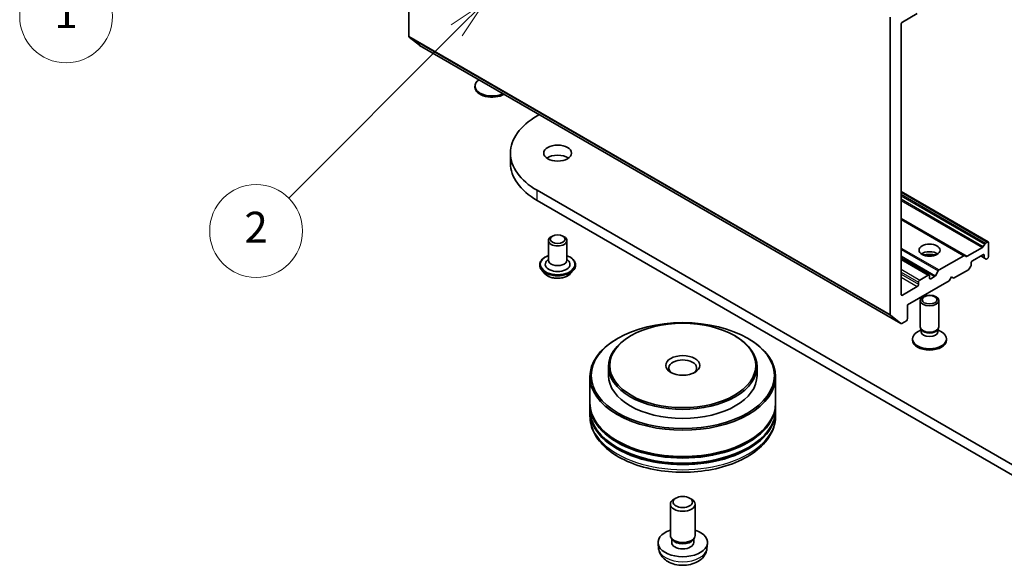
# Model space of a CAD drawing. Units: millimetres. Extents: x 0 to 8326, y 0 to 1826.
# Drawn here: x 160 to 203, y 47 to 71 of the extents above; entities that cross this region are included whole.
import ezdxf

# ---------------------------------------------------------------- set-up
doc = ezdxf.new("R2010")
doc.units = ezdxf.units.MM
doc.header["$LTSCALE"] = 0.666667
for name, color, linetype, lineweight in [('Symbol (TK)', 100, 'Continuous', 18), ('Visible (ISO)', 7, 'Continuous', 35), ('Visible Narrow (ISO)', 7, 'Continuous', 25)]:
    doc.layers.add(name, color=color, linetype=linetype, lineweight=lineweight)
doc.styles.add('Note Text (TK2)', font='MS PGothic.ttf')

# ---------------------------------------------------------------- blocks, each defined once
blk = doc.blocks.new('バルーン131')
at = {"layer": 'Symbol (TK)', "color": 100}
for p, q in [((268.973, 125.503), (266.852, 124.088)), ((267.205, 123.735), (268.973, 125.503)), ((267.559, 123.381), (268.973, 125.503)), ((267.205, 123.735), (260.159, 116.688))]:
    blk.add_line(p, q, dxfattribs=at)
at = {"layer": 'Symbol (TK)'}
blk.add_circle((258.046, 114.575), 3, dxfattribs=at)
at = {"layer": 'Symbol (TK)', "color": 7, "insert": (258.046, 114.552), "char_height": 2, "attachment_point": 5, "style": 'Note Text (TK2)'}
blk.add_mtext('1', dxfattribs=at)
blk = doc.blocks.new('バルーン133')
at = {"layer": 'Symbol (TK)', "color": 100}
for p, q in [((285.061, 115.444), (282.939, 114.03)), ((283.293, 113.676), (285.061, 115.444)), ((283.646, 113.322), (285.061, 115.444)), ((283.293, 113.676), (272.441, 102.824))]:
    blk.add_line(p, q, dxfattribs=at)
at = {"layer": 'Symbol (TK)'}
blk.add_circle((270.327, 100.711), 3, dxfattribs=at)
at = {"layer": 'Symbol (TK)', "color": 7, "insert": (270.327, 100.693), "char_height": 2, "attachment_point": 5, "style": 'Note Text (TK2)'}
blk.add_mtext('2', dxfattribs=at)

msp = doc.modelspace()

# ---------------------------------------------------------------- linework, layer by layer
at = {"layer": 'Visible (ISO)'}
for p, q in [((177.13647, 70.19266), (177.13647, 82.99158)), ((197.87827, 71.0163), (197.87827, 58.21738)), ((198.40624, 70.80044), (199.04735, 71.17058)), ((198.34967, 59.07555), (198.34967, 70.70246)), ((177.59091, 69.80169), (177.14958, 70.15842)), ((177.59437, 69.79932), (198.33617, 57.82403)), ((179.98581, 67.99169), (179.98581, 68.04539)), ((182.66133, 66.7615), (182.75868, 66.8177)), ((181.51319, 64.7257), (181.51319, 65.16117)), ((205.28875, 50.49689), (182.66133, 63.56084)), ((198.34967, 63.5008), (202.10434, 61.33304)), ((182.66133, 63.12537), (205.28875, 50.06143)), ((198.34967, 62.33065), (201.09096, 60.74797)), ((183.3213, 61.59036), (183.26473, 61.5577)), ((183.77385, 61.59036), (183.83042, 61.5577)), ((183.14757, 61.3944), (183.14757, 60.54524)), ((183.94757, 61.3944), (183.94757, 60.54524)), ((201.95349, 61.24595), (201.89235, 61.14004)), ((202.06434, 61.32908), (201.99349, 61.28817)), ((202.12091, 60.70854), (202.12091, 61.29642)), ((201.05096, 60.744), (199.98531, 60.12875)), ((201.1521, 60.71266), (201.09096, 60.74797)), ((201.85235, 61.09782), (201.1921, 60.71663)), ((201.42323, 60.52347), (201.87578, 60.78475)), ((201.7815, 60.73031), (201.94892, 60.63366)), ((201.93235, 60.75209), (201.93235, 60.67028)), ((182.77424, 60.34928), (182.77424, 60.34042)), ((183.14757, 60.59904), (183.06915, 60.50714)), ((183.94757, 60.59904), (184.026, 60.50714)), ((184.32091, 60.34928), (184.32091, 60.34042)), ((198.34967, 60.60496), (199.55876, 59.90689)), ((201.28895, 60.18202), (201.35009, 60.28793)), ((201.36666, 60.34368), (201.36666, 60.42549)), ((201.94892, 60.63366), (202.01006, 60.59835)), ((202.05006, 60.60232), (202.06434, 60.61056)), ((183.00069, 59.96619), (182.86841, 60.11376)), ((184.09445, 59.96619), (184.22673, 60.11376)), ((199.51876, 59.90293), (199.16049, 59.69609)), ((199.57533, 59.78318), (199.57533, 59.87027)), ((199.7876, 59.84041), (199.63189, 59.75052)), ((199.94531, 60.08652), (199.8276, 59.88264)), ((200.61242, 59.77229), (201.24895, 60.1398)), ((199.04735, 59.41303), (198.40624, 59.04289)), ((198.63252, 58.6292), (200.42385, 59.66343)), ((199.10392, 59.59811), (199.10392, 59.51101)), ((200.42385, 59.66343), (200.51814, 59.82672)), ((200.51814, 59.82672), (200.61242, 59.77229)), ((198.63252, 58.04132), (198.63252, 58.6292)), ((199.17533, 57.68206), (199.17533, 58.81354)), ((199.97533, 57.68206), (199.97533, 58.81354)), ((197.89138, 58.18313), (198.33271, 57.82641)), ((198.37617, 57.828), (198.57595, 57.94334)), ((186.71541, 57.30103), (186.6777, 57.27926)), ((191.16547, 57.30103), (191.20318, 57.27926)), ((199.21622, 57.55021), (199.05678, 57.45815)), ((199.23942, 57.54197), (199.20116, 57.60041)), ((199.21622, 57.46433), (199.21622, 57.5774)), ((199.91124, 57.54197), (199.94949, 57.60041)), ((199.93443, 57.46433), (199.93443, 57.5774)), ((199.93443, 57.55021), (200.09387, 57.45815)), ((186.14973, 57.19216), (186.11201, 57.17039)), ((191.73115, 57.19216), (191.76887, 57.17039)), ((198.84199, 57.10507), (198.84199, 57.15877)), ((200.30866, 57.10507), (200.30866, 57.15877)), ((185.74044, 55.97286), (185.74044, 55.58094)), ((192.14044, 55.97286), (192.14044, 55.58094)), ((184.94044, 55.5374), (184.94044, 54.40519)), ((192.94044, 55.5374), (192.94044, 54.40519)), ((184.94044, 54.33987), (184.94044, 54.12214)), ((192.94044, 54.33987), (192.94044, 54.12214)), ((184.94044, 54.05682), (184.94044, 53.83908)), ((192.94044, 54.05682), (192.94044, 53.83908)), ((188.64422, 50.30858), (188.56323, 50.26179)), ((189.23666, 50.30858), (189.31765, 50.26179)), ((188.40711, 48.7006), (188.40711, 50.04411)), ((189.47377, 48.7006), (189.47377, 50.04411)), ((188.49513, 48.5099), (188.44157, 48.59171)), ((188.46437, 48.39577), (188.46437, 48.55688)), ((189.38575, 48.5099), (189.43931, 48.59171)), ((189.41651, 48.39577), (189.41651, 48.55688)), ((187.90047, 48.12799), (187.87582, 48.35767)), ((189.98041, 48.12799), (190.00506, 48.35767))]:
    msp.add_line(p, q, dxfattribs=at)
for centre, major_axis, start_param, end_param in [((198.40624, 70.73512), (0.04, 0.06928), 0.78539816, 2.35619449), ((177.19304, 70.22532), (-0.04, -0.06928), 5.49778714, 6.19252542), ((177.63437, 69.8686), (-0.04, -0.06928), 6.19252542, 6.28318531), ((180.71915, 68.04539), (-0.73333, 0), 5.58166331, 8.55550364), ((180.71915, 67.99169), (-0.73333, 0), 0, 2.36210304), ((185.43319, 65.16117), (-3.92, 0), 5.49778714, 7.06858347), ((183.54757, 64.7257), (-0.6, 0), 3.82126647, 5.60351149), ((185.43319, 64.7257), (-3.92, 0), 0, 0.78539816), ((183.54757, 61.3944), (-0.4, 0), 5.49778714, 10.21017612), ((201.85235, 61.16314), (-0.04, -0.06928), 0.78539816, 1.57079633), ((201.99349, 61.22285), (-0.04, -0.06928), 3.92699082, 4.71238898), ((202.06434, 61.26376), (0.04, 0.06928), 5.49778714, 7.06858347), ((199.57533, 60.65411), (-0.45333, 0), 3.81533856, 5.6094394), ((199.57533, 60.26219), (-0.93333, 0), 4.40529705, 5.01948091), ((201.05096, 60.67868), (0.04, 0.06928), 0, 0.78539816), ((201.1921, 60.78195), (-0.04, -0.06928), 0, 0.78539816), ((201.87578, 60.71943), (0.04, 0.06928), 5.49778714, 7.06858347), ((202.06434, 60.67588), (0.04, 0.06928), 3.92699082, 5.49778714), ((183.54757, 60.37106), (0.53333, 0), 2.68383053, 6.74094743), ((183.54757, 60.54524), (0.4, 0), 3.14159265, 6.28318531), ((201.31009, 60.31102), (0.04, 0.06928), 4.71238898, 5.49778714), ((201.42323, 60.45815), (0.04, 0.06928), 0.78539816, 2.35619449), ((201.98892, 60.70294), (-0.04, -0.06928), 5.49778714, 6.28318531), ((202.05006, 60.66764), (-0.04, -0.06928), 0, 0.78539816), ((199.51876, 59.83761), (0.04, 0.06928), 5.49778714, 7.06858347), ((199.7876, 59.90573), (-0.04, -0.06928), 0.78539816, 1.57079633), ((199.98531, 60.06343), (-0.04, -0.06928), 3.92699082, 4.71238898), ((201.24895, 60.20511), (0.04, 0.06928), 3.92699082, 4.71238898), ((199.04735, 59.47835), (-0.04, -0.06928), 0.78539816, 2.35619449), ((199.16049, 59.63077), (-0.04, -0.06928), 3.92699082, 5.49778714), ((199.63189, 59.81584), (-0.04, -0.06928), 5.49778714, 7.06858347), ((198.40624, 59.10821), (-0.04, -0.06928), 5.49778714, 7.06858347), ((197.93484, 58.25004), (-0.04, -0.06928), 5.49778714, 6.19252542), ((198.37617, 57.89332), (-0.04, -0.06928), 6.19252542, 7.06858347), ((198.57595, 58.00866), (0.04, 0.06928), 3.92699082, 5.49778714), ((199.57533, 57.15877), (-0.73333, 0), 5.49778714, 10.21017612), ((199.57533, 57.68206), (-0.4, 0), 0, 3.14159265), ((199.57533, 57.46433), (-0.3591, 0), 0, 3.14159265), ((199.57533, 57.61528), (-0.3591, 0), 0.36136712, 2.78022553), ((188.94044, 55.5374), (-4, 0), 5.49778714, 10.21017612), ((188.94044, 55.97286), (-3.2, 0), 5.49778714, 10.21017612), ((199.57533, 57.10507), (-0.73333, 0), 0, 3.14159265), ((188.94044, 55.90754), (-0.6, 0), 2.46191883, 6.96285913), ((188.94044, 55.58094), (-3.2, 0), 0, 3.14159265), ((188.94044, 54.33987), (4, 0), 3.12745005, 6.29732791), ((188.94044, 54.40519), (-4, 0), 0, 3.14159265), ((188.94044, 54.05682), (4, 0), 3.12745005, 6.29732791), ((188.94044, 54.12214), (-4, 0), 0, 3.14159265), ((188.94044, 54.33987), (3.94667, 0), 3.61987668, 5.80490128), ((188.94044, 54.05682), (3.94667, 0), 3.61987668, 5.80490128), ((188.94044, 50.04411), (-0.53333, 0), 5.49801994, 10.20994333), ((188.94044, 48.39577), (-1.06667, 0), 5.23598776, 10.47197551), ((188.94044, 48.7006), (-0.53333, 0), 0, 3.14159265), ((188.94044, 48.39577), (-0.47607, 0), 0, 3.14159265), ((188.94044, 48.6071), (-0.47607, 0), 0.36144194, 2.78015071)]:
    msp.add_ellipse(centre, major_axis=major_axis, ratio=0.57735027, start_param=start_param, end_param=end_param, dxfattribs=at)
for centre, major_axis in [((183.54757, 65.16117), (-0.6, 0)), ((183.54757, 61.45972), (-0.32, 0)), ((199.57533, 60.98071), (-0.45333, 0)), ((199.57533, 58.81354), (-0.4, 0)), ((199.57533, 58.84693), (0.31821, 0)), ((188.94044, 55.58094), (-3.94667, 0)), ((188.94044, 56.01641), (-3.14667, 0)), ((188.94044, 56.01641), (0.73333, 0)), ((188.94044, 50.13763), (0.41882, 0))]:
    msp.add_ellipse(centre, major_axis=major_axis, ratio=0.57735027, dxfattribs=at)
for points, knots in [([(182.77424, 60.34928), (182.77424, 60.39696), (182.7868, 60.44453), (182.83557, 60.53564), (182.87262, 60.579), (182.96827, 60.65766), (183.02767, 60.69262), (183.11187, 60.72837), (183.1295, 60.73523), (183.14757, 60.74164)], [2.35619449, 2.35619449, 2.35619449, 2.35619449, 2.65590507, 2.65590507, 2.96831605, 2.96831605, 3.29280909, 3.29280909, 3.37572406, 3.37572406, 3.37572406, 3.37572406]), ([(183.94757, 60.74164), (183.97246, 60.7328), (183.99652, 60.72313), (184.08543, 60.68284), (184.14322, 60.6466), (184.23646, 60.56434), (184.27207, 60.51833), (184.3118, 60.43055), (184.32091, 60.38995), (184.32091, 60.34928)], [4.47825757, 4.47825757, 4.47825757, 4.47825757, 4.59247646, 4.59247646, 4.91827385, 4.91827385, 5.2421889, 5.2421889, 5.49778714, 5.49778714, 5.49778714, 5.49778714]), ([(182.86841, 60.11376), (182.8565, 60.12705), (182.84557, 60.1408), (182.82585, 60.16914), (182.81706, 60.18373), (182.80179, 60.21364), (182.79532, 60.22896), (182.78487, 60.26015), (182.7809, 60.27602), (182.77558, 60.30807), (182.77424, 60.32424), (182.77424, 60.34042)], [1.878627878, 1.878627878, 1.878627878, 1.878627878, 1.974141201, 1.974141201, 2.069654523, 2.069654523, 2.165167845, 2.165167845, 2.260681168, 2.260681168, 2.35619449, 2.35619449, 2.35619449, 2.35619449]), ([(184.32091, 60.34042), (184.32091, 60.32424), (184.31956, 60.30807), (184.31425, 60.27602), (184.31027, 60.26015), (184.29982, 60.22896), (184.29335, 60.21364), (184.27809, 60.18373), (184.2693, 60.16914), (184.24958, 60.1408), (184.23865, 60.12705), (184.22673, 60.11376)], [5.497787144, 5.497787144, 5.497787144, 5.497787144, 5.593300466, 5.593300466, 5.688813789, 5.688813789, 5.784327111, 5.784327111, 5.879840433, 5.879840433, 5.975353756, 5.975353756, 5.975353756, 5.975353756]), ([(184.09445, 59.96619), (184.06173, 59.92968), (184.02018, 59.89766), (183.92212, 59.84252), (183.865, 59.81983), (183.74241, 59.7867), (183.67698, 59.77623), (183.54435, 59.76818), (183.47718, 59.77054), (183.34721, 59.78784), (183.28444, 59.80279), (183.16906, 59.8444), (183.11651, 59.87112), (183.04512, 59.92225), (183.02117, 59.94334), (183.00069, 59.96619)], [5.97535376, 5.97535376, 5.97535376, 5.97535376, 6.29636668, 6.29636668, 6.63079528, 6.63079528, 6.96387273, 6.96387273, 7.29518617, 7.29518617, 7.62692208, 7.62692208, 7.96090005, 7.96090005, 8.16181319, 8.16181319, 8.16181319, 8.16181319]), ([(184.94044, 53.83908), (184.94044, 53.59165), (185.00242, 53.3451), (185.24196, 52.87061), (185.42604, 52.64463), (185.90589, 52.22798), (186.20973, 52.041), (186.89987, 51.73385), (187.28724, 51.61464), (188.10205, 51.45589), (188.52914, 51.416), (189.38186, 51.41798), (189.80733, 51.45963), (190.61709, 51.62114), (191.00115, 51.74113), (191.69104, 52.05163), (191.99655, 52.2424), (192.49112, 52.68075), (192.68207, 52.92826), (192.89224, 53.40251), (192.94044, 53.62055), (192.94044, 53.83908)], [3.92699082, 3.92699082, 3.92699082, 3.92699082, 4.21059588, 4.21059588, 4.51379525, 4.51379525, 4.84105758, 4.84105758, 5.17233559, 5.17233559, 5.50180407, 5.50180407, 5.8304222, 5.8304222, 6.15992691, 6.15992691, 6.49122204, 6.49122204, 6.81809782, 6.81809782, 7.06858347, 7.06858347, 7.06858347, 7.06858347]), ([(187.90047, 48.12799), (187.90843, 48.05389), (187.92966, 47.98258), (187.99388, 47.84695), (188.03889, 47.78472), (188.15255, 47.66444), (188.22426, 47.61175), (188.39451, 47.51567), (188.49569, 47.47815), (188.70982, 47.42606), (188.82323, 47.41301), (189.0489, 47.41245), (189.16108, 47.42465), (189.3797, 47.47588), (189.48618, 47.51492), (189.68031, 47.62576), (189.76978, 47.69607), (189.89646, 47.86132), (189.94069, 47.94527), (189.97181, 48.06828), (189.97718, 48.09794), (189.98041, 48.12799)], [5.5596905, 5.5596905, 5.5596905, 5.5596905, 5.76465035, 5.76465035, 5.99724023, 5.99724023, 6.29459763, 6.29459763, 6.66985758, 6.66985758, 7.06428247, 7.06428247, 7.45411883, 7.45411883, 7.84838663, 7.84838663, 8.22269251, 8.22269251, 8.4943548, 8.4943548, 8.57747644, 8.57747644, 8.57747644, 8.57747644])]:
    msp.add_open_spline(points, degree=3, knots=knots, dxfattribs=at)
at = {"layer": 'Visible Narrow (ISO)'}
for p, q in [((177.13647, 70.19266), (197.87827, 58.21738)), ((177.14958, 70.15842), (197.89138, 58.18313)), ((177.59091, 69.80169), (198.33271, 57.82641)), ((182.66133, 63.12537), (182.66133, 63.56084)), ((198.34967, 63.47374), (202.06434, 61.32908)), ((198.34967, 63.39193), (201.99349, 61.28817)), ((198.34967, 63.32661), (201.95349, 61.24595)), ((198.34967, 63.18541), (201.89235, 61.14004)), ((198.34967, 63.12009), (201.85235, 61.09782)), ((198.34967, 62.3577), (201.1921, 60.71663)), ((198.34967, 62.30359), (201.05096, 60.744)), ((198.34967, 61.07308), (199.98531, 60.12875)), ((198.34967, 61.00776), (199.94531, 60.08652)), ((198.34967, 60.73592), (199.8276, 59.88264)), ((201.80493, 60.74384), (201.93235, 60.67028)), ((201.87578, 60.78475), (201.93235, 60.75209)), ((198.34967, 60.6706), (199.7876, 59.84041)), ((198.34967, 60.5779), (199.51876, 59.90293)), ((198.34967, 60.16421), (199.16049, 59.69609)), ((198.34967, 60.03357), (199.10392, 59.59811)), ((198.34967, 59.94648), (199.10392, 59.51101)), ((198.34967, 59.81584), (199.04735, 59.41303)), ((199.57533, 59.78318), (199.63189, 59.75052)), ((198.34967, 59.07555), (198.40624, 59.04289))]:
    msp.add_line(p, q, dxfattribs=at)
for centre, major_axis, start_param, end_param in [((183.54757, 60.37106), (0.74667, 0), 2.13614976, 7.2886282), ((183.54757, 60.34928), (-0.77333, 0), 0, 3.14159265), ((183.54757, 60.34042), (0.77333, 0), 3.14159265, 6.28318531), ((183.54757, 60.31669), (-0.76472, 0), 0.47756661, 2.66402604), ((183.54757, 60.12959), (-0.61577, 0), 0.47756661, 2.66402604), ((188.94044, 53.83908), (4, 0), 3.14159265, 6.28318531), ((188.94044, 48.16521), (1.04196, 0), 3.20349601, 6.22128195)]:
    msp.add_ellipse(centre, major_axis=major_axis, ratio=0.57735027, start_param=start_param, end_param=end_param, dxfattribs=at)

# ---------------------------------------------------------------- block references
at = {"layer": 'Symbol (TK)', "xscale": 0.6666666666666666, "yscale": 0.6666666666666666, "zscale": 0.6666666666666666}
for name in ['バルーン131', 'バルーン133']:
    msp.add_blockref(name, (-9.66667, -5.33333), dxfattribs=at)

doc.saveas('drawing.dxf')
